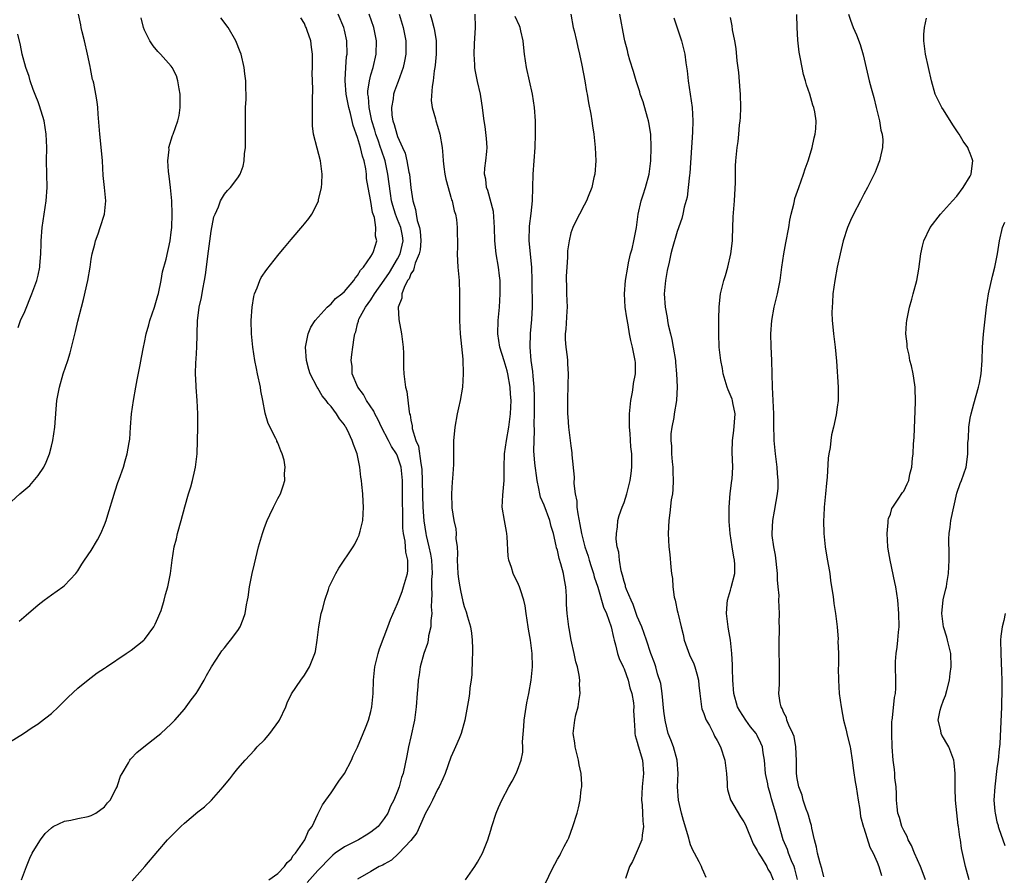
# Model space of a CAD drawing. Units: inches. Extents: x 2502000 to 2505000, y 1485000 to 1488000.
# Drawn here: x 2502584 to 2502732, y 1486768 to 1486896 of the extents above; entities that cross this region are included whole.
import ezdxf

# ---------------------------------------------------------------- set-up
doc = ezdxf.new("R2010")
doc.units = ezdxf.units.IN
doc.header["$MEASUREMENT"] = 0
doc.layers.add('LD25021485_10ft', color=110, linetype='Continuous')

msp = doc.modelspace()

# ---------------------------------------------------------------- linework, layer by layer
at = {"layer": 'LD25021485_10ft'}
for points, elevation in [([(2502581.19, 1486786.81), (2502584.83, 1486789), (2502586.12, 1486789.88), (2502587, 1486790.44), (2502587.32, 1486790.68), (2502589, 1486792), (2502590.08, 1486793), (2502591.55, 1486794.45), (2502593, 1486795.81), (2502594.76, 1486797.24), (2502595, 1486797.4), (2502595.9, 1486798.1), (2502597, 1486798.81), (2502597.26, 1486799), (2502600.23, 1486801), (2502600.68, 1486801.32), (2502601, 1486801.51), (2502602.9, 1486803), (2502603, 1486803.1), (2502604.41, 1486805), (2502604.58, 1486805.42), (2502605, 1486806.29), (2502605.3, 1486807), (2502605.47, 1486807.47), (2502605.92, 1486809), (2502606.14, 1486809.87), (2502606.5, 1486811), (2502606.91, 1486813), (2502607.12, 1486815), (2502607.43, 1486817), (2502607.77, 1486818.23), (2502607.95, 1486819), (2502608.52, 1486821), (2502609.04, 1486823.04), (2502609.58, 1486825), (2502609.95, 1486826.05), (2502610.19, 1486827), (2502610.54, 1486828.54), (2502610.67, 1486829), (2502610.91, 1486831), (2502610.96, 1486832.96), (2502610.99, 1486835), (2502611, 1486837), (2502610.9, 1486839), (2502610.73, 1486841), (2502610.73, 1486841.27), (2502610.65, 1486843), (2502610.7, 1486844.7), (2502610.77, 1486845.23), (2502610.86, 1486847), (2502610.88, 1486848.88), (2502610.89, 1486849), (2502610.94, 1486850.94), (2502611.21, 1486853), (2502611.54, 1486854.46), (2502611.73, 1486855.73), (2502611.99, 1486857), (2502612.14, 1486857.86), (2502612.59, 1486861.41), (2502613, 1486864.43), (2502613.42, 1486866.58), (2502613.59, 1486867), (2502614.08, 1486868.08), (2502614.38, 1486869), (2502615, 1486869.99), (2502615.47, 1486870.53), (2502615.92, 1486871), (2502617, 1486872.42), (2502617.34, 1486873), (2502617.79, 1486874.21), (2502617.95, 1486875), (2502618.02, 1486876.02), (2502618.15, 1486877), (2502618.17, 1486877.83), (2502618.15, 1486880.15), (2502618.15, 1486881.85), (2502618.18, 1486883), (2502618.24, 1486884.24), (2502618.24, 1486885), (2502618.21, 1486885.79), (2502618.2, 1486887), (2502618.08, 1486888.08), (2502617.96, 1486889), (2502617.49, 1486891), (2502617.36, 1486891.36), (2502616.73, 1486893), (2502615.56, 1486895), (2502614.47, 1486896.47)], 7840), ([(2502583, 1486823.84), (2502584.25, 1486825), (2502585.77, 1486826.23), (2502587, 1486827.71), (2502587.88, 1486829), (2502588.24, 1486829.76), (2502588.73, 1486831), (2502589, 1486832.14), (2502589.24, 1486833), (2502589.52, 1486835), (2502589.7, 1486837.7), (2502589.83, 1486839), (2502590.21, 1486841), (2502590.8, 1486843), (2502591.46, 1486845), (2502591.83, 1486846.17), (2502592.65, 1486849.35), (2502593, 1486850.89), (2502593.52, 1486853), (2502593.84, 1486854.16), (2502594.48, 1486857), (2502594.81, 1486859), (2502595, 1486860.24), (2502595.14, 1486861), (2502595.51, 1486862.49), (2502595.65, 1486863), (2502596.01, 1486864.01), (2502596.35, 1486865), (2502596.99, 1486867), (2502597.16, 1486869), (2502596.98, 1486871), (2502596.79, 1486872.79), (2502596.68, 1486875), (2502596.55, 1486876.55), (2502596.27, 1486879), (2502596.2, 1486880.2), (2502596.01, 1486881.99), (2502595.97, 1486883), (2502595.86, 1486883.86), (2502595.69, 1486885), (2502595.36, 1486886.64), (2502595.27, 1486887), (2502595.2, 1486887.2), (2502594.86, 1486888.86), (2502594.82, 1486889.18), (2502594.42, 1486891), (2502593.97, 1486893), (2502593.62, 1486894.38), (2502593.5, 1486895), (2502593.44, 1486895.44), (2502593.08, 1486897)], 7860), ([(2502584.15, 1486805.85), (2502585.24, 1486806.76), (2502587, 1486808.29), (2502587.91, 1486809), (2502589, 1486809.82), (2502590.72, 1486811), (2502591, 1486811.23), (2502592.67, 1486813), (2502593, 1486813.42), (2502593.6, 1486814.41), (2502593.99, 1486815), (2502595, 1486816.45), (2502595.95, 1486818.05), (2502596.43, 1486819), (2502597, 1486820.34), (2502597.23, 1486821), (2502597.31, 1486821.31), (2502598.57, 1486825.43), (2502599, 1486826.7), (2502599.18, 1486827.18), (2502599.82, 1486829), (2502600.08, 1486829.92), (2502600.41, 1486831), (2502600.67, 1486832.67), (2502600.79, 1486833.21), (2502600.9, 1486835), (2502601.06, 1486837), (2502601.33, 1486839), (2502601.68, 1486841), (2502601.89, 1486842.11), (2502602.36, 1486844.36), (2502602.54, 1486845.46), (2502602.84, 1486847), (2502603, 1486847.7), (2502603.25, 1486849), (2502603.63, 1486850.37), (2502603.81, 1486851), (2502604.47, 1486853), (2502605, 1486854.76), (2502605.08, 1486855.08), (2502605.47, 1486857), (2502605.7, 1486858.3), (2502606.22, 1486860.22), (2502606.84, 1486863), (2502607, 1486864.26), (2502607.07, 1486865), (2502607.13, 1486867), (2502607.07, 1486869), (2502606.88, 1486871), (2502606.67, 1486872.67), (2502606.59, 1486873.41), (2502606.49, 1486875), (2502606.67, 1486876.67), (2502606.66, 1486877), (2502607.21, 1486878.79), (2502607.31, 1486879), (2502608.02, 1486881), (2502608.19, 1486881.81), (2502608.36, 1486883), (2502608.33, 1486884.33), (2502608.34, 1486885), (2502608.18, 1486885.82), (2502608, 1486887), (2502607.77, 1486887.77), (2502607.15, 1486889), (2502607, 1486889.2), (2502605.39, 1486891), (2502605, 1486891.41), (2502604.27, 1486892.27), (2502603.8, 1486893), (2502603, 1486894.6), (2502602.85, 1486895), (2502602.47, 1486896.47)], 7850), ([(2502584.52, 1486767), (2502585.25, 1486769), (2502585.75, 1486770.25), (2502586.14, 1486771), (2502587, 1486772.46), (2502587.35, 1486773), (2502588.05, 1486773.95), (2502589, 1486774.82), (2502589.27, 1486775), (2502591, 1486775.82), (2502591.95, 1486775.95), (2502593, 1486776.22), (2502594.54, 1486776.54), (2502595, 1486776.66), (2502595.69, 1486777), (2502597, 1486777.99), (2502597.44, 1486778.56), (2502597.81, 1486779), (2502598.75, 1486780.75), (2502598.87, 1486781), (2502599, 1486781.32), (2502599.4, 1486782.6), (2502599.62, 1486783), (2502600.57, 1486784.57), (2502600.8, 1486785), (2502600.89, 1486785.11), (2502601, 1486785.22), (2502601.85, 1486786.15), (2502602.89, 1486787), (2502605, 1486788.65), (2502605.42, 1486789), (2502607, 1486790.42), (2502607.54, 1486791), (2502609, 1486792.66), (2502609.26, 1486793), (2502609.98, 1486794.02), (2502610.74, 1486795), (2502611, 1486795.41), (2502611.96, 1486797), (2502612.3, 1486797.7), (2502613.05, 1486799), (2502614.33, 1486801), (2502614.61, 1486801.39), (2502615, 1486801.87), (2502615.49, 1486802.51), (2502615.92, 1486803), (2502617, 1486804.48), (2502617.34, 1486805), (2502617.83, 1486806.17), (2502618.11, 1486807), (2502618.33, 1486808.33), (2502618.47, 1486809), (2502618.55, 1486809.45), (2502618.78, 1486811), (2502619.18, 1486813), (2502619.51, 1486814.49), (2502620.12, 1486817), (2502620.69, 1486819), (2502621, 1486819.94), (2502621.4, 1486821), (2502621.81, 1486821.81), (2502622.34, 1486823), (2502623, 1486824.3), (2502623.39, 1486825), (2502623.83, 1486826.17), (2502624.06, 1486827), (2502624.03, 1486828.03), (2502624.12, 1486829), (2502623.94, 1486830.06), (2502623.68, 1486831), (2502623.45, 1486831.45), (2502623, 1486832.64), (2502622.88, 1486832.88), (2502622.84, 1486833), (2502622.73, 1486833.27), (2502621.54, 1486835.54), (2502621.11, 1486837.11), (2502620.76, 1486839), (2502620.46, 1486840.46), (2502620.39, 1486841), (2502619.95, 1486843), (2502619.82, 1486843.82), (2502619.56, 1486845), (2502619.26, 1486847), (2502619.05, 1486849), (2502619, 1486851), (2502619.15, 1486853), (2502619.4, 1486854.6), (2502619.52, 1486855), (2502619.91, 1486855.91), (2502620.29, 1486857), (2502620.52, 1486857.48), (2502621.34, 1486858.66), (2502623, 1486860.77), (2502623.21, 1486861), (2502624.03, 1486861.97), (2502625, 1486863.16), (2502626.78, 1486865.22), (2502627, 1486865.53), (2502627.66, 1486866.34), (2502628.1, 1486867), (2502629, 1486868.73), (2502629.12, 1486869), (2502629.14, 1486869.14), (2502629.58, 1486871), (2502629.6, 1486871.6), (2502629.68, 1486873), (2502629.44, 1486875), (2502628.9, 1486876.9), (2502628.38, 1486879), (2502628.23, 1486880.23), (2502628.2, 1486881), (2502628.23, 1486881.77), (2502628.2, 1486884.2), (2502628.25, 1486885.75), (2502628.2, 1486887), (2502628.18, 1486888.18), (2502628.2, 1486889), (2502628.21, 1486891), (2502628.06, 1486892.06), (2502627.95, 1486893), (2502627.44, 1486894.56), (2502627.27, 1486895), (2502627.17, 1486895.17), (2502627, 1486895.6), (2502626.45, 1486896.45)], 7830), ([(2502601.12, 1486766.88), (2502603.06, 1486769), (2502605, 1486771.33), (2502606.46, 1486773), (2502607, 1486773.56), (2502608.45, 1486775), (2502609, 1486775.5), (2502611, 1486777.21), (2502612.01, 1486777.99), (2502613.04, 1486778.96), (2502614.82, 1486781), (2502615, 1486781.24), (2502615.8, 1486782.2), (2502616.42, 1486783), (2502617, 1486783.72), (2502618.1, 1486785), (2502619.5, 1486786.5), (2502619.93, 1486787), (2502621, 1486788.06), (2502621.81, 1486789), (2502623.16, 1486790.84), (2502623.25, 1486791), (2502624.22, 1486793), (2502624.42, 1486793.58), (2502625.08, 1486794.92), (2502626.46, 1486797), (2502627, 1486797.73), (2502627.49, 1486798.51), (2502627.77, 1486799), (2502628.26, 1486800.26), (2502628.59, 1486801), (2502628.69, 1486801.31), (2502628.94, 1486803), (2502629.17, 1486805), (2502629.54, 1486807), (2502629.76, 1486807.76), (2502630.07, 1486809), (2502630.63, 1486810.63), (2502630.74, 1486811), (2502631, 1486811.6), (2502631.7, 1486813), (2502632.19, 1486813.81), (2502634.33, 1486817), (2502634.58, 1486817.42), (2502635, 1486818.29), (2502635.22, 1486818.78), (2502635.3, 1486819), (2502635.37, 1486819.37), (2502635.76, 1486821), (2502635.87, 1486823), (2502635.85, 1486823.85), (2502635.76, 1486825), (2502635.62, 1486826.38), (2502635.58, 1486827), (2502635.48, 1486827.48), (2502635.34, 1486829), (2502634.94, 1486831), (2502634.37, 1486832.37), (2502634.2, 1486833), (2502633.46, 1486834.54), (2502633.21, 1486835), (2502633.11, 1486835.11), (2502633, 1486835.32), (2502632.25, 1486836.25), (2502631.84, 1486837), (2502631, 1486838.08), (2502630.56, 1486838.56), (2502630.29, 1486839), (2502629.69, 1486839.69), (2502629, 1486840.87), (2502628.91, 1486841), (2502627.85, 1486843), (2502627.66, 1486843.66), (2502627.31, 1486845), (2502627.19, 1486847), (2502627.24, 1486847.24), (2502627.56, 1486849), (2502627.99, 1486850.01), (2502628.64, 1486851), (2502630.42, 1486853), (2502631, 1486853.51), (2502631.69, 1486854.31), (2502632.62, 1486855), (2502633, 1486855.38), (2502634.43, 1486857), (2502634.63, 1486857.37), (2502635, 1486857.75), (2502635.41, 1486858.59), (2502635.88, 1486859), (2502637, 1486860.61), (2502637.22, 1486861), (2502637.36, 1486861.36), (2502637.88, 1486863), (2502637.69, 1486863.69), (2502637.73, 1486865), (2502637.52, 1486866.48), (2502637.25, 1486867.25), (2502637, 1486868.87), (2502636.58, 1486871), (2502636.35, 1486872.35), (2502636.31, 1486873), (2502636.21, 1486873.79), (2502635.96, 1486875), (2502635.71, 1486875.71), (2502635.45, 1486877), (2502635, 1486878.52), (2502634.31, 1486880.31), (2502633.91, 1486882.09), (2502633.65, 1486883), (2502633.29, 1486885), (2502633.12, 1486887), (2502633.14, 1486887.14), (2502633.2, 1486889), (2502633.34, 1486890.65), (2502633.41, 1486891), (2502633.37, 1486893), (2502633, 1486894.59), (2502632.9, 1486895), (2502632.06, 1486897)], 7820), ([(2502621.65, 1486767), (2502623, 1486767.94), (2502624.01, 1486769), (2502624.39, 1486769.61), (2502625, 1486770.13), (2502625.33, 1486770.67), (2502625.67, 1486771), (2502627.08, 1486773), (2502627.62, 1486774.38), (2502628.15, 1486775), (2502629, 1486776.86), (2502629.73, 1486778.27), (2502630.21, 1486779), (2502631, 1486780.08), (2502632.16, 1486781.84), (2502633, 1486782.96), (2502634.07, 1486785), (2502634.35, 1486785.65), (2502635, 1486786.93), (2502635.85, 1486789), (2502636.16, 1486789.84), (2502636.65, 1486791), (2502637, 1486792.3), (2502637.15, 1486793), (2502637.32, 1486795), (2502637.37, 1486797), (2502637.58, 1486799), (2502638.08, 1486801), (2502638.29, 1486801.71), (2502639, 1486803.54), (2502639.54, 1486805), (2502639.91, 1486806.09), (2502641, 1486808.5), (2502641.17, 1486809), (2502641.68, 1486810.32), (2502641.9, 1486811), (2502642.5, 1486813), (2502642.55, 1486813.45), (2502642.56, 1486815), (2502642.24, 1486816.24), (2502642.13, 1486817.87), (2502641.9, 1486819), (2502641.8, 1486819.81), (2502641.78, 1486821), (2502641.77, 1486822.23), (2502641.72, 1486823.72), (2502641.74, 1486827), (2502641.55, 1486829), (2502641, 1486830.62), (2502640.82, 1486831), (2502640.1, 1486832.1), (2502639.65, 1486833), (2502638.59, 1486835), (2502638.08, 1486836.08), (2502637.59, 1486837), (2502637.42, 1486837.42), (2502636.34, 1486839), (2502635.88, 1486839.88), (2502635.04, 1486841), (2502634.18, 1486843), (2502634.16, 1486844.16), (2502634.03, 1486845), (2502634.11, 1486845.89), (2502634.3, 1486847), (2502634.47, 1486848.47), (2502634.57, 1486849), (2502634.71, 1486849.29), (2502635, 1486850.51), (2502635.11, 1486850.89), (2502635.11, 1486851), (2502635.2, 1486851.2), (2502636.17, 1486853), (2502637, 1486854.12), (2502637.55, 1486855), (2502639, 1486857.08), (2502639.77, 1486858.23), (2502641, 1486860.25), (2502641.4, 1486861), (2502641.69, 1486862.31), (2502641.82, 1486863), (2502641.71, 1486863.71), (2502641.46, 1486865), (2502641, 1486866.19), (2502640.66, 1486867), (2502640.28, 1486868.28), (2502640.09, 1486869), (2502639.92, 1486870.08), (2502639.55, 1486873), (2502639.12, 1486875), (2502638.57, 1486876.57), (2502638.45, 1486877), (2502638.07, 1486878.07), (2502637.75, 1486879), (2502637.59, 1486879.59), (2502637.15, 1486881), (2502636.71, 1486883), (2502636.61, 1486884.61), (2502636.54, 1486885), (2502636.53, 1486885.47), (2502636.76, 1486887), (2502637, 1486887.91), (2502637.33, 1486889), (2502637.78, 1486891), (2502637.81, 1486893), (2502637.41, 1486895), (2502636.74, 1486897)], 7810), ([(2502641.22, 1486897), (2502641.84, 1486895), (2502642.23, 1486893), (2502642.21, 1486891), (2502642.02, 1486889.98), (2502641.81, 1486889), (2502641.1, 1486886.9), (2502641, 1486886.67), (2502640.54, 1486885.46), (2502640.39, 1486885), (2502640.32, 1486884.32), (2502640.07, 1486883), (2502640.15, 1486881.85), (2502640.28, 1486881), (2502640.47, 1486880.47), (2502640.86, 1486879), (2502641, 1486878.63), (2502641.74, 1486877), (2502642.12, 1486876.12), (2502642.39, 1486875), (2502642.71, 1486873.29), (2502642.77, 1486873), (2502643, 1486870.96), (2502643.28, 1486869), (2502643.69, 1486867.69), (2502643.78, 1486867), (2502643.96, 1486866.04), (2502644.31, 1486865), (2502644.41, 1486864.41), (2502644.5, 1486863), (2502644.37, 1486861.63), (2502644.24, 1486861), (2502643.63, 1486859.63), (2502643.47, 1486859), (2502643.41, 1486858.59), (2502643, 1486858.03), (2502642.72, 1486857.28), (2502642.5, 1486857), (2502641.96, 1486855.96), (2502641.65, 1486855), (2502641.63, 1486854.37), (2502641.1, 1486853), (2502641.18, 1486851.18), (2502641.59, 1486849), (2502641.82, 1486847), (2502641.87, 1486846.13), (2502641.9, 1486843.9), (2502641.95, 1486843), (2502642.2, 1486841), (2502642.36, 1486840.36), (2502642.72, 1486837.28), (2502642.8, 1486837), (2502642.87, 1486836.87), (2502643, 1486836.02), (2502643.17, 1486835.17), (2502643.19, 1486834.81), (2502643.74, 1486833), (2502644.13, 1486832.13), (2502644.48, 1486829.52), (2502644.61, 1486829), (2502644.64, 1486828.64), (2502644.71, 1486827), (2502644.74, 1486824.74), (2502644.8, 1486823), (2502644.94, 1486820.93), (2502645.24, 1486819), (2502645.3, 1486818.7), (2502645.71, 1486817), (2502645.94, 1486815.94), (2502646.09, 1486815), (2502646.19, 1486813), (2502646.1, 1486812.1), (2502646.11, 1486811), (2502646.16, 1486809.84), (2502646.08, 1486809), (2502646.02, 1486808.02), (2502646.12, 1486807), (2502645.97, 1486805.97), (2502646.01, 1486805), (2502645.66, 1486803.66), (2502645.58, 1486803), (2502645.48, 1486802.52), (2502644.92, 1486801), (2502644.41, 1486799), (2502644.22, 1486797.78), (2502644.11, 1486797), (2502644.03, 1486796.03), (2502643.92, 1486795), (2502643.77, 1486793), (2502643.52, 1486791), (2502643, 1486788.51), (2502642.64, 1486787), (2502642.38, 1486785.62), (2502641.82, 1486783), (2502641.6, 1486782.4), (2502641.24, 1486781), (2502641, 1486780.34), (2502640.43, 1486779), (2502639.91, 1486778.09), (2502639.51, 1486777), (2502639, 1486776.22), (2502638.08, 1486775), (2502637, 1486774.17), (2502636.29, 1486773.71), (2502635.14, 1486773), (2502633, 1486771.98), (2502631.62, 1486771), (2502631.28, 1486770.72), (2502631, 1486770.49), (2502629, 1486768.4), (2502627.4, 1486766.6)], 7800), ([(2502645.87, 1486897), (2502646.16, 1486896.16), (2502646.45, 1486895), (2502646.55, 1486894.55), (2502646.78, 1486893), (2502646.79, 1486891), (2502646.66, 1486889.34), (2502646.6, 1486889), (2502646.49, 1486888.49), (2502646.33, 1486887), (2502646.17, 1486886.17), (2502646.06, 1486884.06), (2502646.2, 1486883), (2502646.68, 1486881.32), (2502646.75, 1486881), (2502647, 1486880.2), (2502647.32, 1486879), (2502647.67, 1486877), (2502647.8, 1486875.8), (2502647.84, 1486875), (2502647.93, 1486874.07), (2502648.09, 1486873), (2502648.25, 1486872.25), (2502648.57, 1486871), (2502649, 1486869.55), (2502649.11, 1486869.11), (2502649.17, 1486869), (2502649.48, 1486867.48), (2502649.68, 1486867), (2502649.83, 1486866.17), (2502649.96, 1486865), (2502649.96, 1486863.96), (2502649.99, 1486863), (2502649.99, 1486862.01), (2502649.96, 1486861), (2502649.98, 1486859.98), (2502650.05, 1486859), (2502650.22, 1486857), (2502650.31, 1486855), (2502650.29, 1486853.71), (2502650.29, 1486852.29), (2502650.27, 1486851), (2502650.38, 1486849), (2502650.77, 1486845.23), (2502650.86, 1486843), (2502650.73, 1486841), (2502650.37, 1486839), (2502650.12, 1486837.88), (2502649.94, 1486837), (2502649.58, 1486835), (2502649.54, 1486834.46), (2502649.39, 1486833), (2502649.38, 1486831), (2502649.39, 1486829.39), (2502649.26, 1486827.26), (2502649.21, 1486826.79), (2502649.07, 1486825), (2502649.12, 1486823), (2502649.14, 1486822.86), (2502649.44, 1486821), (2502649.72, 1486819.72), (2502649.78, 1486819), (2502649.75, 1486818.25), (2502649.92, 1486817), (2502650, 1486816), (2502649.94, 1486815), (2502649.98, 1486814.02), (2502650.05, 1486813), (2502650.16, 1486812.16), (2502650.35, 1486811), (2502650.45, 1486810.45), (2502650.81, 1486808.81), (2502651, 1486808.06), (2502651.28, 1486807.28), (2502651.48, 1486806.52), (2502651.94, 1486805), (2502652.09, 1486804.08), (2502652.21, 1486803), (2502652.25, 1486801.75), (2502652.25, 1486801), (2502652.18, 1486800.18), (2502652.14, 1486797.86), (2502652.03, 1486797), (2502651.84, 1486795.84), (2502651.78, 1486795), (2502651.69, 1486794.31), (2502651.11, 1486791), (2502650.54, 1486789), (2502650.23, 1486788.23), (2502649.7, 1486787), (2502649.47, 1486786.53), (2502649, 1486785.43), (2502648.12, 1486783), (2502647.8, 1486782.2), (2502647.24, 1486781), (2502647, 1486780.58), (2502646.22, 1486779), (2502645.84, 1486778.16), (2502645.21, 1486777), (2502645, 1486776.57), (2502643.91, 1486774.09), (2502643, 1486772.93), (2502641.17, 1486771), (2502641.1, 1486770.9), (2502640.06, 1486769.94), (2502639, 1486769.35), (2502638.79, 1486769.21), (2502638.22, 1486769), (2502637, 1486768.25), (2502635, 1486767.12)], 7790), ([(2502651.22, 1486767), (2502652.61, 1486769), (2502653, 1486769.65), (2502653.73, 1486771), (2502654.53, 1486773), (2502655, 1486774.49), (2502655.15, 1486775), (2502655.8, 1486777), (2502656.15, 1486777.85), (2502656.67, 1486779), (2502657.72, 1486781), (2502658.18, 1486781.82), (2502658.79, 1486783), (2502659, 1486783.49), (2502659.54, 1486785), (2502659.82, 1486786.18), (2502659.83, 1486787), (2502659.76, 1486787.76), (2502659.96, 1486790.04), (2502659.99, 1486791), (2502660.42, 1486793.58), (2502660.72, 1486795), (2502661.07, 1486797), (2502661.24, 1486799), (2502661.19, 1486801), (2502660.96, 1486803), (2502660.64, 1486804.64), (2502660.6, 1486805), (2502660.3, 1486807), (2502660.14, 1486808.14), (2502659.96, 1486809), (2502659.44, 1486810.56), (2502659.32, 1486811), (2502659, 1486811.71), (2502658.55, 1486812.55), (2502658.34, 1486813), (2502658.09, 1486813.91), (2502657.7, 1486815), (2502657.6, 1486815.6), (2502657.47, 1486818.53), (2502657.42, 1486819), (2502657.34, 1486819.34), (2502657.03, 1486821), (2502656.72, 1486823), (2502656.79, 1486824.79), (2502657.01, 1486826.99), (2502657.02, 1486829), (2502657.07, 1486831), (2502657.36, 1486833), (2502657.72, 1486835), (2502657.8, 1486835.8), (2502657.95, 1486837), (2502658.01, 1486837.99), (2502658.04, 1486839), (2502657.97, 1486839.97), (2502657.92, 1486841), (2502657.55, 1486843), (2502657.44, 1486843.44), (2502657, 1486844.95), (2502656.37, 1486847), (2502656.05, 1486849), (2502656.08, 1486851), (2502656.28, 1486853), (2502656.4, 1486855), (2502656.39, 1486857), (2502656.3, 1486857.7), (2502656.16, 1486859), (2502655.82, 1486861), (2502655.61, 1486863), (2502655.55, 1486865), (2502655.43, 1486866.57), (2502655.39, 1486867.38), (2502654.56, 1486870.56), (2502654.35, 1486871), (2502654.25, 1486872.25), (2502654.04, 1486873), (2502654.09, 1486873.91), (2502654.25, 1486875), (2502654.39, 1486876.39), (2502654.44, 1486877), (2502654.36, 1486878.36), (2502654.16, 1486880.16), (2502654.01, 1486881), (2502653.84, 1486882.16), (2502653.76, 1486883), (2502653.66, 1486883.66), (2502653.44, 1486885), (2502653, 1486886.89), (2502652.66, 1486888.66), (2502652.62, 1486889), (2502652.61, 1486889.39), (2502652.49, 1486891), (2502652.56, 1486892.56), (2502652.7, 1486895), (2502652.63, 1486897)], 7780), ([(2502663, 1486766.13), (2502664.42, 1486769), (2502664.63, 1486769.37), (2502665, 1486770.12), (2502665.34, 1486770.67), (2502665.51, 1486771), (2502666.02, 1486772.02), (2502666.54, 1486773), (2502666.69, 1486773.31), (2502667, 1486774.16), (2502667.33, 1486775), (2502667.95, 1486777), (2502668.16, 1486777.84), (2502668.41, 1486779), (2502668.58, 1486780.58), (2502668.66, 1486781), (2502668.68, 1486781.32), (2502668.57, 1486783), (2502668.27, 1486784.27), (2502668.16, 1486785), (2502667.65, 1486787), (2502667.59, 1486787.59), (2502667.38, 1486789), (2502667.61, 1486791), (2502667.78, 1486791.78), (2502668.09, 1486793), (2502668.23, 1486793.77), (2502668.4, 1486795), (2502668.34, 1486796.34), (2502668.36, 1486797), (2502668.26, 1486797.74), (2502667.99, 1486799), (2502667.77, 1486799.77), (2502667.51, 1486801), (2502667.05, 1486803), (2502666.75, 1486804.75), (2502666.69, 1486805), (2502666.46, 1486807), (2502666.38, 1486808.38), (2502666.38, 1486809.62), (2502666.27, 1486811), (2502666.05, 1486812.05), (2502665.91, 1486813), (2502665.52, 1486814.47), (2502665.26, 1486815.26), (2502665, 1486816.5), (2502664.88, 1486816.88), (2502664.82, 1486817.18), (2502664.39, 1486819), (2502664.06, 1486820.06), (2502663.84, 1486821), (2502663, 1486823.27), (2502662.48, 1486824.48), (2502662.35, 1486825), (2502662.22, 1486825.78), (2502661.94, 1486827), (2502661.61, 1486829.61), (2502661.45, 1486831.45), (2502661.49, 1486833), (2502661.57, 1486834.43), (2502661.51, 1486835.51), (2502661.54, 1486837), (2502661.55, 1486839.55), (2502661.51, 1486841), (2502661.34, 1486842.66), (2502661.33, 1486843.33), (2502661.06, 1486845), (2502660.89, 1486847), (2502660.95, 1486849.05), (2502661.16, 1486851.16), (2502661.25, 1486853), (2502661.19, 1486857), (2502661.14, 1486859), (2502660.78, 1486863), (2502660.82, 1486865.18), (2502661.06, 1486867.06), (2502661.25, 1486869), (2502661.37, 1486873), (2502661.53, 1486875), (2502661.65, 1486877), (2502661.7, 1486879), (2502661.7, 1486881), (2502661.58, 1486883), (2502661.27, 1486885), (2502660.35, 1486889), (2502660.06, 1486891), (2502659.95, 1486891.95), (2502659.85, 1486893), (2502659.51, 1486894.49), (2502659.39, 1486895), (2502659.28, 1486895.28), (2502658.67, 1486896.67)], 7770), ([(2502667.03, 1486897), (2502667.38, 1486895), (2502667.51, 1486894.49), (2502667.86, 1486893), (2502668.04, 1486892.04), (2502668.3, 1486891), (2502668.65, 1486889.35), (2502669.1, 1486887), (2502669.38, 1486885.38), (2502669.46, 1486885), (2502669.68, 1486883.68), (2502670.02, 1486881.98), (2502670.17, 1486881), (2502670.25, 1486880.25), (2502670.48, 1486879), (2502670.52, 1486878.52), (2502670.69, 1486877), (2502670.75, 1486875), (2502670.61, 1486873), (2502670.49, 1486872.49), (2502670.19, 1486871), (2502669.62, 1486869.62), (2502669.39, 1486869), (2502669, 1486868.32), (2502668.33, 1486867), (2502667.85, 1486866.15), (2502667.3, 1486865), (2502667, 1486864.19), (2502666.74, 1486863), (2502666.52, 1486861.48), (2502666.53, 1486860.53), (2502666.4, 1486859), (2502666.32, 1486857.68), (2502666.31, 1486857), (2502666.35, 1486856.35), (2502666.38, 1486855), (2502666.46, 1486853), (2502666.41, 1486852.41), (2502666.27, 1486849.72), (2502666.16, 1486849), (2502666.16, 1486848.16), (2502666.25, 1486847), (2502666.44, 1486845.55), (2502666.5, 1486845), (2502666.52, 1486844.52), (2502666.62, 1486843), (2502666.58, 1486841.42), (2502666.49, 1486839), (2502666.5, 1486837.5), (2502666.51, 1486837), (2502666.56, 1486836.56), (2502666.67, 1486835), (2502667, 1486832.21), (2502667.16, 1486831.16), (2502667.17, 1486830.83), (2502667.49, 1486827.49), (2502667.46, 1486826.54), (2502667.65, 1486825), (2502667.9, 1486823.9), (2502667.92, 1486823), (2502668.04, 1486821.96), (2502668.38, 1486820.38), (2502668.63, 1486819), (2502669.14, 1486817), (2502669.61, 1486815.61), (2502669.78, 1486815), (2502670.07, 1486814.07), (2502670.44, 1486813), (2502670.54, 1486812.54), (2502671.06, 1486810.94), (2502671.94, 1486807.94), (2502672.36, 1486807), (2502673.07, 1486805), (2502673.4, 1486803.41), (2502673.5, 1486803), (2502673.71, 1486802.29), (2502674.03, 1486801), (2502674.27, 1486800.27), (2502674.87, 1486799), (2502675, 1486798.68), (2502675.63, 1486797), (2502675.87, 1486795.87), (2502676.16, 1486795), (2502676.4, 1486793.6), (2502676.45, 1486793), (2502676.44, 1486792.44), (2502676.5, 1486791), (2502676.61, 1486789.39), (2502676.62, 1486789), (2502676.69, 1486788.69), (2502677, 1486787.69), (2502677.13, 1486787.12), (2502677.76, 1486785), (2502677.95, 1486783), (2502677.74, 1486781), (2502677.62, 1486779), (2502677.71, 1486778.29), (2502677.79, 1486777), (2502677.83, 1486775.83), (2502677.95, 1486775), (2502677.71, 1486773.71), (2502677.67, 1486773), (2502677, 1486771.36), (2502676.81, 1486771), (2502676.25, 1486769.75), (2502675.83, 1486769), (2502675.21, 1486767.21)], 7760), ([(2502687.34, 1486767.34), (2502687, 1486768.14), (2502686.73, 1486768.73), (2502686.64, 1486769), (2502686.31, 1486769.69), (2502685.6, 1486771), (2502685.37, 1486771.37), (2502685, 1486772.26), (2502684.81, 1486772.81), (2502684.71, 1486773.29), (2502683.92, 1486775.92), (2502683.63, 1486777), (2502683.16, 1486779), (2502683.03, 1486781), (2502683.12, 1486783), (2502682.96, 1486785), (2502682.41, 1486787), (2502682.04, 1486788.04), (2502681.65, 1486789), (2502681.24, 1486790.76), (2502681.17, 1486791), (2502681, 1486792.33), (2502680.73, 1486795), (2502680.52, 1486796.52), (2502680.05, 1486797.95), (2502679.77, 1486799), (2502679.58, 1486799.58), (2502679.05, 1486801), (2502678.37, 1486803), (2502677.66, 1486805), (2502677, 1486806.57), (2502676.38, 1486808.38), (2502676.05, 1486809), (2502675.37, 1486810.63), (2502675.24, 1486811), (2502675.2, 1486811.2), (2502675, 1486811.8), (2502674.79, 1486812.79), (2502674.57, 1486813.43), (2502674.3, 1486815), (2502674.2, 1486816.2), (2502673.96, 1486817), (2502673.84, 1486818.16), (2502673.86, 1486819), (2502674.01, 1486820.01), (2502674.06, 1486821), (2502674.25, 1486821.75), (2502674.7, 1486823), (2502675, 1486823.68), (2502675.43, 1486825), (2502675.94, 1486827), (2502676.05, 1486828.05), (2502676.17, 1486829), (2502676.19, 1486829.81), (2502676.15, 1486831), (2502676.03, 1486832.03), (2502675.94, 1486834.06), (2502675.84, 1486835), (2502675.81, 1486835.81), (2502675.82, 1486837), (2502676.01, 1486839), (2502676.26, 1486840.26), (2502676.39, 1486841), (2502676.44, 1486841.56), (2502676.73, 1486843), (2502676.72, 1486844.72), (2502676.69, 1486845), (2502676.27, 1486847), (2502676.02, 1486848.02), (2502675.83, 1486849), (2502675.62, 1486850.38), (2502675.4, 1486851.4), (2502675.19, 1486853), (2502675.08, 1486855), (2502675.24, 1486857), (2502675.56, 1486859), (2502675.68, 1486859.68), (2502675.98, 1486861), (2502676.2, 1486861.8), (2502676.48, 1486863), (2502676.88, 1486865), (2502677.15, 1486867), (2502677.57, 1486869), (2502677.88, 1486869.88), (2502678.23, 1486871), (2502678.78, 1486873), (2502679.01, 1486875), (2502679.07, 1486877), (2502679.01, 1486879.01), (2502678.74, 1486880.74), (2502678.67, 1486881), (2502678.51, 1486881.49), (2502677.86, 1486883.86), (2502677.45, 1486885), (2502677.36, 1486885.36), (2502676.84, 1486887), (2502676.43, 1486888.43), (2502675.87, 1486890.13), (2502675.63, 1486891), (2502675.54, 1486891.54), (2502675.11, 1486893), (2502675, 1486893.5), (2502674.35, 1486897)], 7750), ([(2502682.47, 1486896.47), (2502683.65, 1486893), (2502684.14, 1486891), (2502684.29, 1486889.71), (2502684.49, 1486888.49), (2502684.62, 1486887), (2502685.23, 1486883), (2502685.34, 1486881), (2502685.28, 1486879.28), (2502684.88, 1486873.12), (2502684.83, 1486872.83), (2502684.65, 1486871), (2502684.46, 1486869.54), (2502684.01, 1486868.01), (2502683.81, 1486867), (2502683.66, 1486866.34), (2502683, 1486864.38), (2502682.24, 1486861.76), (2502682.04, 1486861), (2502681.78, 1486859.78), (2502681.47, 1486858.53), (2502681.23, 1486857), (2502681.05, 1486855), (2502681.17, 1486853), (2502681.47, 1486851.47), (2502681.53, 1486851), (2502681.65, 1486850.35), (2502681.97, 1486849), (2502682.18, 1486848.18), (2502682.4, 1486847), (2502682.72, 1486845), (2502682.72, 1486844.72), (2502682.9, 1486843), (2502682.97, 1486841.03), (2502682.86, 1486839), (2502682.53, 1486837), (2502682.46, 1486836.46), (2502682.16, 1486835), (2502682.03, 1486833.97), (2502682.03, 1486833), (2502682.13, 1486832.13), (2502682.14, 1486831), (2502682.23, 1486829.77), (2502682.31, 1486829), (2502682.31, 1486828.31), (2502682.38, 1486827), (2502682.35, 1486825.65), (2502682.26, 1486825), (2502682.07, 1486824.07), (2502681.89, 1486822.11), (2502681.72, 1486821), (2502681.62, 1486819), (2502681.71, 1486817), (2502681.86, 1486815.86), (2502682.01, 1486813.99), (2502682.15, 1486813), (2502682.28, 1486812.28), (2502682.34, 1486811), (2502682.54, 1486809.46), (2502682.66, 1486809), (2502682.75, 1486808.75), (2502683, 1486807.48), (2502683.1, 1486807.1), (2502683.11, 1486806.89), (2502683.56, 1486805), (2502683.88, 1486803.88), (2502684.04, 1486803), (2502684.82, 1486800.82), (2502685.47, 1486799.47), (2502685.63, 1486799), (2502685.95, 1486797.95), (2502686.18, 1486797), (2502686.24, 1486796.24), (2502686.37, 1486795), (2502686.6, 1486793.4), (2502686.63, 1486793), (2502686.71, 1486792.71), (2502687, 1486791.97), (2502687.25, 1486791.25), (2502687.36, 1486791), (2502687.83, 1486790.17), (2502688.43, 1486789), (2502688.61, 1486788.61), (2502689, 1486787.93), (2502689.49, 1486787), (2502690.15, 1486785), (2502690.39, 1486783), (2502690.47, 1486781.53), (2502690.49, 1486781), (2502690.56, 1486780.56), (2502691.01, 1486779.01), (2502692.48, 1486776.48), (2502693, 1486775.7), (2502693.25, 1486775.25), (2502694.41, 1486772.41), (2502695, 1486771.42), (2502695.2, 1486771), (2502695.58, 1486770.42), (2502696.44, 1486769), (2502696.6, 1486768.6), (2502697, 1486767.99), (2502697.41, 1486767)], 7740), ([(2502701.06, 1486767.06), (2502700.65, 1486768.65), (2502700.53, 1486769), (2502700.13, 1486769.87), (2502699.71, 1486771), (2502699.55, 1486771.55), (2502698.9, 1486773), (2502698.05, 1486776.05), (2502697.8, 1486777), (2502697.17, 1486779.17), (2502697, 1486779.85), (2502696.64, 1486781), (2502696.58, 1486781.42), (2502696.27, 1486783), (2502696.11, 1486785), (2502695.91, 1486786.09), (2502695.79, 1486787), (2502695.56, 1486787.56), (2502695, 1486788.71), (2502694.84, 1486789), (2502694.01, 1486790.01), (2502693.29, 1486791), (2502692.39, 1486792.39), (2502692.05, 1486793), (2502691.49, 1486795), (2502691.36, 1486797), (2502691.31, 1486798.69), (2502691.31, 1486799.31), (2502691.21, 1486801), (2502691, 1486803), (2502690.67, 1486804.67), (2502690.62, 1486805), (2502690.59, 1486805.41), (2502690.37, 1486807), (2502690.48, 1486808.48), (2502690.53, 1486809), (2502691, 1486810.5), (2502691.11, 1486810.89), (2502691.62, 1486813), (2502691.62, 1486814.38), (2502691.6, 1486815), (2502691.48, 1486815.48), (2502691.24, 1486817), (2502690.95, 1486819), (2502690.81, 1486820.81), (2502690.8, 1486823), (2502690.96, 1486825.04), (2502691.21, 1486827), (2502691.23, 1486827.23), (2502691.33, 1486829), (2502691.24, 1486831.24), (2502691.27, 1486833), (2502691.49, 1486834.51), (2502691.68, 1486837), (2502691.34, 1486838.66), (2502691.28, 1486839), (2502691.22, 1486839.22), (2502690.62, 1486840.62), (2502690.49, 1486841), (2502689.91, 1486843), (2502689.79, 1486843.79), (2502689.55, 1486845), (2502689.31, 1486847), (2502689.23, 1486849), (2502689.24, 1486851), (2502689.26, 1486851.26), (2502689.28, 1486853), (2502689.43, 1486854.57), (2502689.49, 1486855), (2502689.99, 1486857), (2502690.25, 1486857.75), (2502690.59, 1486859), (2502691.04, 1486861), (2502691.27, 1486863), (2502691.3, 1486863.3), (2502691.41, 1486866.59), (2502691.59, 1486869), (2502691.76, 1486871.76), (2502691.75, 1486874.25), (2502691.81, 1486875), (2502692.01, 1486877), (2502692.13, 1486877.87), (2502692.25, 1486879), (2502692.36, 1486880.36), (2502692.44, 1486881), (2502692.48, 1486881.52), (2502692.54, 1486883), (2502692.5, 1486885), (2502692.44, 1486885.56), (2502692.26, 1486888.26), (2502692, 1486890), (2502691.84, 1486891.84), (2502691.64, 1486893), (2502691.31, 1486894.69), (2502691.26, 1486895.26), (2502691, 1486896.54)], 7730), ([(2502705, 1486767.45), (2502704.72, 1486768.72), (2502704.48, 1486769.52), (2502704.08, 1486771), (2502703.9, 1486771.9), (2502703.6, 1486773), (2502703.22, 1486774.78), (2502703.16, 1486775.16), (2502703, 1486775.62), (2502702.72, 1486776.72), (2502702.62, 1486777), (2502702.36, 1486777.64), (2502701.9, 1486779), (2502701.74, 1486779.74), (2502701.23, 1486781), (2502701.21, 1486781.21), (2502701, 1486782.22), (2502700.9, 1486783), (2502700.88, 1486784.88), (2502700.82, 1486787), (2502700.53, 1486788.53), (2502700.37, 1486789), (2502699.74, 1486790.26), (2502699.47, 1486791), (2502699.4, 1486791.4), (2502699, 1486792.1), (2502698.76, 1486792.76), (2502698.59, 1486793), (2502698.43, 1486793.57), (2502698.25, 1486795), (2502698.33, 1486796.33), (2502698.33, 1486797), (2502698.37, 1486799), (2502698.31, 1486801.69), (2502698.31, 1486803), (2502698.36, 1486804.36), (2502698.35, 1486805), (2502698.32, 1486805.68), (2502698.34, 1486807), (2502698.27, 1486809), (2502698.28, 1486809.72), (2502698.17, 1486811), (2502698.05, 1486812.05), (2502698.04, 1486813), (2502697.76, 1486815.76), (2502697.52, 1486817), (2502697.27, 1486818.73), (2502697.25, 1486819), (2502697.33, 1486821), (2502697.6, 1486822.4), (2502697.84, 1486823.84), (2502698.07, 1486825), (2502698.16, 1486825.84), (2502698.16, 1486827), (2502698.04, 1486828.04), (2502697.99, 1486829), (2502697.75, 1486831), (2502697.57, 1486833), (2502697.5, 1486835.5), (2502697.5, 1486837), (2502697.42, 1486839), (2502697.3, 1486841), (2502697.22, 1486845), (2502697.11, 1486847.11), (2502697.06, 1486849), (2502697.18, 1486851), (2502697.54, 1486853), (2502698.05, 1486855), (2502698.46, 1486857), (2502698.71, 1486859), (2502698.99, 1486861), (2502699.32, 1486862.68), (2502699.75, 1486865), (2502699.91, 1486866.09), (2502700.1, 1486867), (2502700.48, 1486868.48), (2502700.58, 1486869), (2502700.66, 1486869.34), (2502701.23, 1486871), (2502701.97, 1486873), (2502702.22, 1486873.78), (2502702.67, 1486875), (2502703, 1486876.16), (2502703.27, 1486877), (2502703.55, 1486878.45), (2502703.71, 1486879), (2502703.79, 1486879.79), (2502703.84, 1486881), (2502703.64, 1486882.36), (2502703.52, 1486883), (2502703.36, 1486883.36), (2502702.9, 1486885), (2502702.4, 1486886.4), (2502702.26, 1486887), (2502701.96, 1486887.96), (2502701.73, 1486889), (2502701.46, 1486890.54), (2502701.3, 1486891.3), (2502701.09, 1486893.09), (2502700.98, 1486895), (2502700.96, 1486896.96)], 7720), ([(2502708.72, 1486897), (2502709, 1486896.11), (2502709.42, 1486895), (2502709.89, 1486893.89), (2502710.45, 1486892.45), (2502710.91, 1486890.91), (2502711.84, 1486887), (2502712.12, 1486885.88), (2502712.5, 1486884.5), (2502712.87, 1486883), (2502713, 1486882.39), (2502713.37, 1486881), (2502713.59, 1486879.59), (2502713.78, 1486879), (2502713.86, 1486878.14), (2502713.84, 1486877), (2502713.46, 1486875.46), (2502713.38, 1486875), (2502713.28, 1486874.72), (2502713, 1486874.1), (2502712.71, 1486873.29), (2502712.11, 1486872.11), (2502711.57, 1486871), (2502711, 1486870), (2502710.5, 1486869), (2502709.44, 1486867), (2502709, 1486866.05), (2502708.57, 1486865), (2502707.93, 1486863), (2502707.44, 1486861), (2502707, 1486859.04), (2502706.64, 1486857), (2502706.38, 1486855), (2502706.3, 1486853.7), (2502706.24, 1486853), (2502706.21, 1486852.21), (2502706.26, 1486851), (2502706.42, 1486849.58), (2502706.46, 1486849), (2502706.72, 1486847), (2502706.91, 1486844.91), (2502707.16, 1486841), (2502707.14, 1486839), (2502707, 1486838.01), (2502706.86, 1486836.86), (2502706.47, 1486835), (2502706.16, 1486833.84), (2502706.05, 1486833), (2502705.94, 1486831.94), (2502705.75, 1486831), (2502705.64, 1486830.36), (2502705.5, 1486827.5), (2502705.4, 1486826.6), (2502705.27, 1486825), (2502705.08, 1486823), (2502705, 1486821.68), (2502704.96, 1486821), (2502705, 1486819), (2502705.22, 1486817), (2502705.48, 1486815.48), (2502705.89, 1486813), (2502705.99, 1486811.99), (2502706.18, 1486811), (2502706.42, 1486809.58), (2502706.53, 1486808.53), (2502706.76, 1486807), (2502706.99, 1486804.99), (2502707.14, 1486803.14), (2502707.13, 1486802.87), (2502707.19, 1486801), (2502707.2, 1486799.2), (2502707.18, 1486798.82), (2502707.2, 1486797), (2502707.33, 1486795), (2502707.6, 1486793), (2502707.82, 1486791.82), (2502707.98, 1486791), (2502708.3, 1486789.7), (2502708.55, 1486788.55), (2502708.95, 1486787), (2502709, 1486786.7), (2502709.25, 1486785), (2502709.44, 1486783.44), (2502709.71, 1486781.71), (2502709.85, 1486781), (2502710, 1486780), (2502710.18, 1486779), (2502710.41, 1486777.59), (2502710.53, 1486776.53), (2502710.94, 1486774.94), (2502711, 1486774.8), (2502711.9, 1486771.9), (2502712.4, 1486771), (2502713, 1486769.66), (2502713.27, 1486769), (2502713.65, 1486767.65)], 7710), ([(2502720.29, 1486767), (2502719.94, 1486767.94), (2502719.52, 1486769), (2502718.63, 1486771), (2502718.15, 1486772.15), (2502717.68, 1486773), (2502717.5, 1486773.5), (2502717, 1486774.41), (2502716.73, 1486775), (2502716.37, 1486776.37), (2502716.14, 1486777), (2502716.01, 1486777.99), (2502715.94, 1486779), (2502715.94, 1486779.94), (2502715.86, 1486781), (2502715.69, 1486782.31), (2502715.65, 1486783), (2502715.6, 1486783.6), (2502715.41, 1486785), (2502715.26, 1486787), (2502715.2, 1486789), (2502715.23, 1486790.77), (2502715.25, 1486791), (2502715.32, 1486791.32), (2502715.6, 1486794.4), (2502715.76, 1486795), (2502715.81, 1486795.81), (2502715.82, 1486797), (2502715.76, 1486799), (2502715.79, 1486799.79), (2502715.87, 1486801), (2502716.04, 1486801.96), (2502716.14, 1486803), (2502716.22, 1486804.22), (2502716.32, 1486805), (2502716.29, 1486807), (2502716.11, 1486809), (2502715.8, 1486811), (2502715.65, 1486811.65), (2502714.96, 1486815), (2502714.68, 1486816.68), (2502714.63, 1486817), (2502714.52, 1486819), (2502714.67, 1486820.67), (2502714.68, 1486821), (2502714.73, 1486821.27), (2502715, 1486821.95), (2502715.23, 1486822.77), (2502715.35, 1486823), (2502716.19, 1486824.19), (2502716.83, 1486825.17), (2502717, 1486825.39), (2502717.52, 1486826.48), (2502717.75, 1486827), (2502717.94, 1486827.94), (2502718.22, 1486829), (2502718.32, 1486830.32), (2502718.41, 1486831), (2502718.48, 1486832.48), (2502718.56, 1486833.44), (2502718.79, 1486838.79), (2502718.79, 1486839), (2502718.74, 1486840.74), (2502718.73, 1486841), (2502718.66, 1486841.34), (2502718.41, 1486843), (2502718.18, 1486844.19), (2502717.93, 1486845), (2502717.83, 1486845.83), (2502717.51, 1486847), (2502717.52, 1486847.51), (2502717.34, 1486849), (2502717.4, 1486850.6), (2502717.46, 1486851), (2502717.87, 1486853), (2502718.2, 1486854.2), (2502718.44, 1486855), (2502718.96, 1486857.04), (2502719.27, 1486858.73), (2502719.56, 1486861), (2502719.81, 1486862.19), (2502720.01, 1486863), (2502720.97, 1486865), (2502722.55, 1486867), (2502724.33, 1486869), (2502725, 1486869.7), (2502725.94, 1486871), (2502727, 1486872.71), (2502727.11, 1486873), (2502727.34, 1486874.66), (2502727.36, 1486875), (2502727.28, 1486875.28), (2502727, 1486876.09), (2502726.71, 1486876.71), (2502726.64, 1486877), (2502725.95, 1486877.95), (2502725.31, 1486879), (2502725.2, 1486879.2), (2502724.39, 1486880.39), (2502723, 1486882.67), (2502722.75, 1486883), (2502721.72, 1486885), (2502721.17, 1486887), (2502720.74, 1486889), (2502720.28, 1486891), (2502720.01, 1486893), (2502720.05, 1486893.95), (2502720.12, 1486895), (2502720.43, 1486896.43)], 7700), ([(2502584.04, 1486849.96), (2502584.39, 1486851), (2502585, 1486852.38), (2502586.07, 1486855), (2502586.8, 1486857), (2502587, 1486857.8), (2502587.26, 1486859), (2502587.27, 1486859.27), (2502587.43, 1486861), (2502587.48, 1486862.52), (2502587.48, 1486863), (2502587.61, 1486865), (2502588.23, 1486869), (2502588.35, 1486871), (2502588.28, 1486875), (2502588.31, 1486877), (2502588.24, 1486879), (2502587.91, 1486881), (2502587.24, 1486883.24), (2502587, 1486883.84), (2502586.69, 1486884.69), (2502586.28, 1486885.72), (2502585.82, 1486887), (2502585.67, 1486887.67), (2502585.15, 1486889), (2502584.62, 1486891), (2502584.35, 1486892.35), (2502583.99, 1486894.01)], 7870), ([(2502726.84, 1486767), (2502726.44, 1486768.44), (2502726.27, 1486769), (2502726.1, 1486769.9), (2502725.7, 1486771.7), (2502725.52, 1486773), (2502725.41, 1486773.41), (2502725.21, 1486775), (2502725.17, 1486775.17), (2502724.78, 1486779), (2502724.72, 1486780.72), (2502724.74, 1486783), (2502724.6, 1486784.6), (2502724.55, 1486785), (2502723.77, 1486787), (2502723.49, 1486787.49), (2502723, 1486788.32), (2502722.73, 1486788.73), (2502722.62, 1486789), (2502722.57, 1486789.43), (2502722.19, 1486791), (2502722.5, 1486792.5), (2502722.64, 1486793), (2502723, 1486793.99), (2502723.29, 1486794.71), (2502723.47, 1486795.47), (2502723.87, 1486797), (2502723.99, 1486798.01), (2502724.14, 1486799), (2502724.07, 1486801), (2502723.59, 1486803), (2502723.46, 1486803.46), (2502722.99, 1486804.99), (2502722.74, 1486807), (2502722.95, 1486809.05), (2502723.31, 1486810.69), (2502723.41, 1486811), (2502723.5, 1486811.5), (2502723.73, 1486813), (2502723.85, 1486815), (2502723.85, 1486815.85), (2502723.8, 1486818.2), (2502723.84, 1486819), (2502723.99, 1486819.99), (2502724.09, 1486821), (2502725, 1486825.1), (2502725.48, 1486826.52), (2502725.69, 1486827), (2502726.36, 1486829), (2502726.56, 1486830.56), (2502726.64, 1486831), (2502726.64, 1486832.64), (2502726.72, 1486833.28), (2502726.8, 1486835), (2502727, 1486836.34), (2502727.12, 1486837), (2502727.52, 1486838.48), (2502728.25, 1486841), (2502728.38, 1486841.62), (2502728.64, 1486843), (2502728.8, 1486845), (2502728.85, 1486847), (2502728.98, 1486848.98), (2502729.43, 1486853), (2502729.76, 1486855), (2502730.35, 1486857.65), (2502730.67, 1486859), (2502731.07, 1486861), (2502731.41, 1486863), (2502731.86, 1486865), (2502732.2, 1486865.8)], 7690), ([(2502732.25, 1486807), (2502732.04, 1486805.96), (2502731.77, 1486805), (2502731.61, 1486803.61), (2502731.56, 1486803), (2502731.59, 1486801), (2502731.66, 1486799.66), (2502731.68, 1486798.32), (2502731.74, 1486797), (2502731.75, 1486795.75), (2502731.71, 1486793), (2502731.44, 1486787.44), (2502731.4, 1486787), (2502731.34, 1486786.66), (2502731.2, 1486785), (2502731, 1486783.75), (2502730.68, 1486781), (2502730.56, 1486779), (2502730.68, 1486777.32), (2502730.72, 1486777), (2502730.78, 1486776.78), (2502731, 1486775.71), (2502731.18, 1486775.18), (2502731.21, 1486775), (2502731.28, 1486774.72), (2502732.19, 1486772.19)], 7680)]:
    msp.add_lwpolyline(points, dxfattribs=dict(at, elevation=elevation))

doc.saveas('drawing.dxf')
